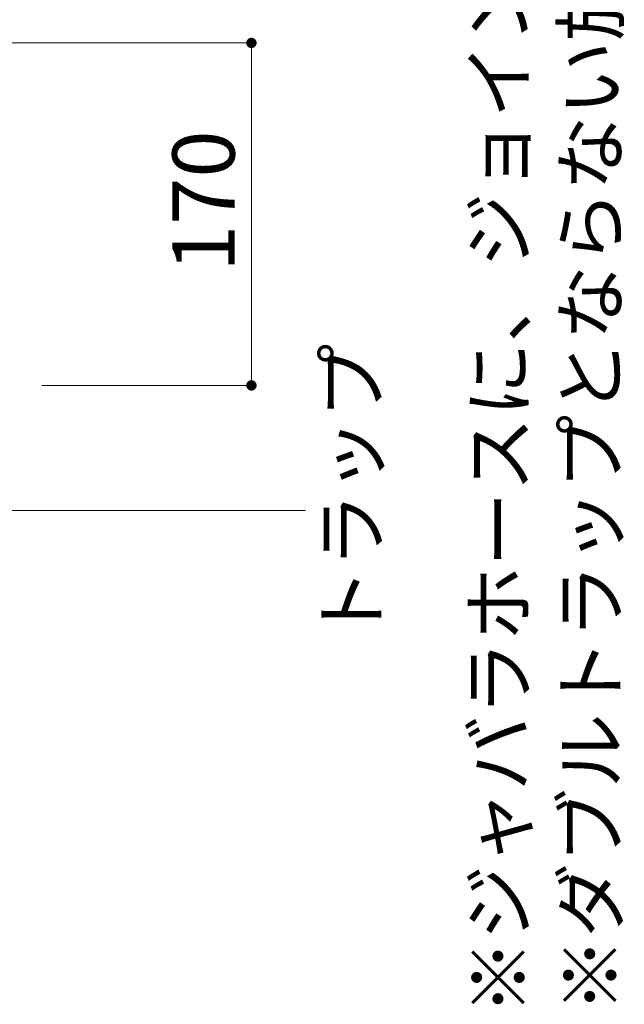
# Model space of a CAD drawing. Units: millimetres. Extents: x -2100 to 2100, y -2994 to 2946.
# Drawn here: x -638 to -172, y 807 to 1566 of the extents above; entities that cross this region are included whole.
import ezdxf

# ---------------------------------------------------------------- set-up
doc = ezdxf.new("R2010")
doc.units = ezdxf.units.MM
doc.header["$LTSCALE"] = 101.6
doc.layers.add('MODEL', color=7, linetype='Continuous', lineweight=20)
doc.layers.add('template', color=7, linetype='Continuous')
doc.styles.add('ＭＳ ゴシック', font='msgothic.ttc', dxfattribs={"bigfont": 'ＭＳ ゴシック'})

# ---------------------------------------------------------------- blocks, each defined once
blk = doc.blocks.new('_DOT')
at = {"color": 0, "linetype": 'ByBlock', "lineweight": -2}
blk.add_line((-0.5, 0), (-1, 0), dxfattribs=at)
at = {"color": 0, "linetype": 'ByBlock', "lineweight": -2, "const_width": 0.5}
blk.add_lwpolyline([(-0.25, 0, 1), (0.25, 0, 1)], format="xyb", close=True, dxfattribs=at)

msp = doc.modelspace()

# ---------------------------------------------------------------- linework, layer by layer
at = {"layer": 'MODEL', "linetype": 'Continuous'}
for p, q in [((-675.98, 1547.64), (-458.98, 1547.64)), ((-458.98, 1291.64), (-458.98, 1539.64)), ((-620.48, 1283.64), (-458.98, 1283.64))]:
    msp.add_line(p, q, dxfattribs=at)
at = {"layer": 'template', "linetype": 'Continuous', "lineweight": 0}
msp.add_line((-673.95, 1187.29), (-417.39, 1187.29), dxfattribs=at)

# ---------------------------------------------------------------- block references
at = {"layer": 'MODEL', "xscale": 7.999511718749999, "yscale": 7.999511718749999, "zscale": 7.999511718749999}
for p, rotation in [((-458.98, 1547.64), 90), ((-458.98, 1283.64), 270)]:
    msp.add_blockref('_DOT', p, dxfattribs=dict(at, rotation=rotation))

# ---------------------------------------------------------------- texts
at = {"layer": 'MODEL', "char_height": 48, "attachment_point": 1, "rotation": 90, "line_spacing_factor": 0.782827, "style": 'ＭＳ ゴシック'}
for s, insert in [('{\\fメイリオ|b0|i0|c0|p0;\\H0.8795x;※\\fＭＳ ゴシック|b0|i0|c0|p0;ジャバラホースに、ジョイントゴムを差し込んで接続してください。}', (-289.33, 798.53)), ('{\\fメイリオ|b0|i0|c0|p0;\\H0.8795x;※\\fＭＳ ゴシック|b0|i0|c0|p0;ダブルトラップとならない施工を行ってください。}', (-218.6, 800.3)), ('170', (-519.92, 1371.14)), ('{\\H0.8795x;トラップ}', (-402.86, 1085.48))]:
    msp.add_mtext(s, dxfattribs=dict(at, insert=insert))

doc.saveas('drawing.dxf')
